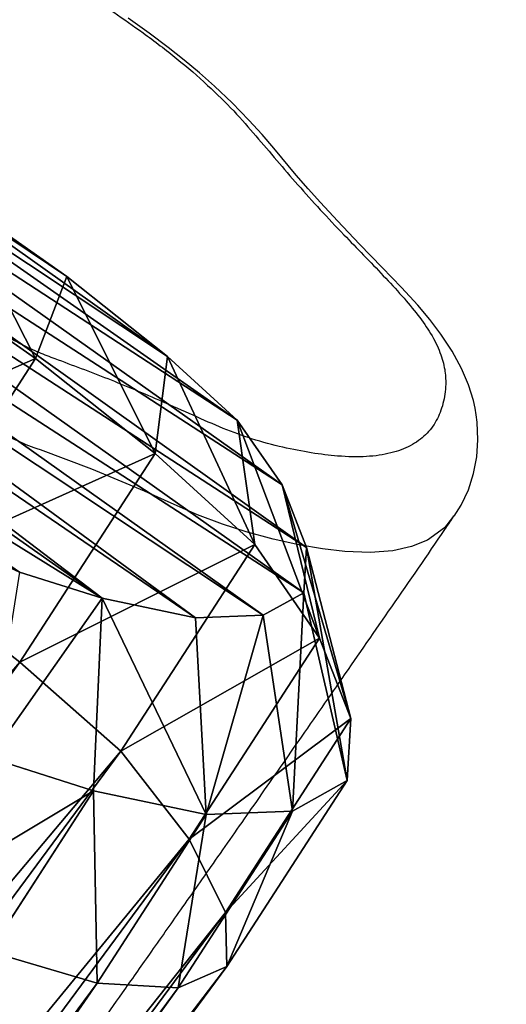
# Model space of a CAD drawing. Units: centimetres. Extents: x -404 to 416, y -360 to 389.
# Drawn here: x 38 to 45, y -64 to -49 of the extents above; entities that cross this region are included whole.
import ezdxf

# ---------------------------------------------------------------- set-up
doc = ezdxf.new("R2010")
doc.units = ezdxf.units.CM
doc.header["$LTSCALE"] = 2.54
doc.layers.get('0').update_dxf_attribs({"true_color": 0xff5454})
doc.layers.add('VP-EQ', color=7, linetype='Continuous', true_color=0x8a3492)

# ---------------------------------------------------------------- blocks, each defined once
blk = doc.blocks.new('R__nica_11')
at = {"color": 253, "true_color": 0xcab79a}
for p, q in [((96.428, 33.772, 89.163), (111.215, 5.743, 100.623)), ((96.428, 33.772, 89.163), (111.215, 5.743, 100.623)), ((95.94, 32.614, 87.062), (110.694, 4.65, 98.495)), ((95.94, 32.614, 87.062), (110.694, 4.65, 98.495)), ((116.245, 4.465, 89.598), (101.723, 31.991, 78.344)), ((116.245, 4.465, 89.598), (101.723, 31.991, 78.344)), ((96.023, 31.691, 84.795), (110.733, 3.81, 96.195)), ((96.023, 31.691, 84.795), (110.733, 3.81, 96.195)), ((96.855, 31.22, 82.649), (111.514, 3.435, 94.009)), ((96.855, 31.22, 82.649), (111.514, 3.435, 94.009)), ((99.848, 31.301, 79.08), (114.406, 3.708, 90.361)), ((99.848, 31.301, 79.08), (114.406, 3.708, 90.361)), ((98.16, 31.087, 80.699), (112.767, 3.4, 92.02)), ((98.16, 31.087, 80.699), (112.767, 3.4, 92.02)), ((111.215, 5.743, 100.623), (112.263, 7.015, 102.433)), ((111.215, 5.743, 100.623), (112.263, 7.015, 102.433)), ((112.263, 7.015, 102.433), (113.715, 4.64, 103.317)), ((112.263, 7.015, 102.433), (113.715, 4.64, 103.317)), ((113.715, 4.64, 103.317), (114.774, 5.84, 104.59)), ((113.715, 4.64, 103.317), (114.774, 5.84, 104.59)), ((110.694, 4.65, 98.495), (111.215, 5.743, 100.623)), ((110.694, 4.65, 98.495), (111.215, 5.743, 100.623)), ((111.215, 5.743, 100.623), (112.735, 3.257, 101.547)), ((111.215, 5.743, 100.623), (112.735, 3.257, 101.547)), ((118.26, 5.446, 89.167), (116.245, 4.465, 89.598)), ((118.26, 5.446, 89.167), (116.245, 4.465, 89.598)), ((118.26, 5.446, 89.167), (120.151, 2.353, 90.318)), ((118.26, 5.446, 89.167), (120.151, 2.353, 90.318)), ((110.694, 4.65, 98.495), (112.29, 2.039, 99.466)), ((110.733, 3.81, 96.195), (110.694, 4.65, 98.495)), ((110.694, 4.65, 98.495), (112.29, 2.039, 99.466)), ((110.733, 3.81, 96.195), (110.694, 4.65, 98.495)), ((112.735, 3.257, 101.547), (113.715, 4.64, 103.317)), ((112.735, 3.257, 101.547), (113.715, 4.64, 103.317)), ((113.715, 4.64, 103.317), (116.231, 3.292, 102.637)), ((113.715, 4.64, 103.317), (116.231, 3.292, 102.637)), ((116.245, 4.465, 89.598), (114.406, 3.708, 90.361)), ((116.245, 4.465, 89.598), (114.406, 3.708, 90.361)), ((118.129, 1.382, 90.745), (116.245, 4.465, 89.598)), ((118.129, 1.382, 90.745), (116.245, 4.465, 89.598)), ((116.231, 3.292, 102.637), (117.073, 4.245, 103.649)), ((116.231, 3.292, 102.637), (117.073, 4.245, 103.649)), ((111.514, 3.435, 94.009), (110.733, 3.81, 96.195)), ((110.733, 3.81, 96.195), (112.409, 1.068, 97.215)), ((110.733, 3.81, 96.195), (112.409, 1.068, 97.215)), ((111.514, 3.435, 94.009), (110.733, 3.81, 96.195)), ((114.406, 3.708, 90.361), (112.767, 3.4, 92.02)), ((114.406, 3.708, 90.361), (112.767, 3.4, 92.02)), ((114.406, 3.708, 90.361), (116.271, 0.657, 91.496)), ((114.406, 3.708, 90.361), (116.271, 0.657, 91.496)), ((122.198, 3.501, 90.245), (120.151, 2.353, 90.318)), ((122.198, 3.501, 90.245), (120.151, 2.353, 90.318)), ((111.514, 3.435, 94.009), (113.264, 0.573, 95.074)), ((112.767, 3.4, 92.02), (111.514, 3.435, 94.009)), ((112.767, 3.4, 92.02), (111.514, 3.435, 94.009)), ((111.514, 3.435, 94.009), (113.264, 0.573, 95.074)), ((112.767, 3.4, 92.02), (114.581, 0.432, 93.123)), ((112.767, 3.4, 92.02), (114.581, 0.432, 93.123)), ((112.29, 2.039, 99.466), (112.735, 3.257, 101.547)), ((112.29, 2.039, 99.466), (112.735, 3.257, 101.547)), ((112.735, 3.257, 101.547), (115.419, 2.146, 101.171)), ((112.735, 3.257, 101.547), (115.419, 2.146, 101.171)), ((115.419, 2.146, 101.171), (116.231, 3.292, 102.637)), ((115.419, 2.146, 101.171), (116.231, 3.292, 102.637)), ((122.76, 2.48, 92.717), (120.978, 1.48, 92.781)), ((122.76, 2.48, 92.717), (120.978, 1.48, 92.781)), ((120.151, 2.353, 90.318), (118.129, 1.382, 90.745)), ((120.151, 2.353, 90.318), (118.129, 1.382, 90.745)), ((120.978, 1.48, 92.781), (120.151, 2.353, 90.318)), ((120.978, 1.48, 92.781), (120.151, 2.353, 90.318)), ((112.29, 2.039, 99.466), (115.07, 1.19, 99.537)), ((112.409, 1.068, 97.215), (112.29, 2.039, 99.466)), ((112.29, 2.039, 99.466), (115.07, 1.19, 99.537)), ((112.409, 1.068, 97.215), (112.29, 2.039, 99.466)), ((115.07, 1.19, 99.537), (115.419, 2.146, 101.171)), ((115.07, 1.19, 99.537), (115.419, 2.146, 101.171)), ((120.978, 1.48, 92.781), (119.273, 0.662, 93.141)), ((120.978, 1.48, 92.781), (119.273, 0.662, 93.141)), ((118.129, 1.382, 90.745), (116.271, 0.657, 91.496)), ((118.129, 1.382, 90.745), (116.271, 0.657, 91.496)), ((118.129, 1.382, 90.745), (119.273, 0.662, 93.141)), ((118.129, 1.382, 90.745), (119.273, 0.662, 93.141)), ((115.158, 0.471, 97.87), (115.07, 1.19, 99.537)), ((115.158, 0.471, 97.87), (115.07, 1.19, 99.537)), ((113.264, 0.573, 95.074), (112.409, 1.068, 97.215)), ((115.158, 0.471, 97.87), (112.409, 1.068, 97.215)), ((115.158, 0.471, 97.87), (112.409, 1.068, 97.215)), ((113.264, 0.573, 95.074), (112.409, 1.068, 97.215)), ((116.271, 0.657, 91.496), (114.581, 0.432, 93.123)), ((116.271, 0.657, 91.496), (114.581, 0.432, 93.123)), ((116.271, 0.657, 91.496), (117.977, 0.156, 93.665)), ((116.271, 0.657, 91.496), (117.977, 0.156, 93.665)), ((119.273, 0.662, 93.141), (117.977, 0.156, 93.665)), ((119.273, 0.662, 93.141), (117.977, 0.156, 93.665)), ((114.581, 0.432, 93.123), (113.264, 0.573, 95.074)), ((113.264, 0.573, 95.074), (115.782, 0.109, 96.307)), ((114.581, 0.432, 93.123), (113.264, 0.573, 95.074)), ((113.264, 0.573, 95.074), (115.782, 0.109, 96.307)), ((115.782, 0.109, 96.307), (115.158, 0.471, 97.87)), ((115.782, 0.109, 96.307), (115.158, 0.471, 97.87)), ((114.581, 0.432, 93.123), (116.804, 0, 94.793)), ((114.581, 0.432, 93.123), (116.804, 0, 94.793)), ((117.977, 0.156, 93.665), (116.804, 0, 94.793)), ((117.977, 0.156, 93.665), (116.804, 0, 94.793)), ((116.804, 0, 94.793), (115.782, 0.109, 96.307)), ((116.804, 0, 94.793), (115.782, 0.109, 96.307))]:
    blk.add_line(p, q, dxfattribs=at)
mesh = blk.add_polyface(dxfattribs=at)
corners = [(112.263, 7.015, 102.433), (96.428, 33.772, 89.163), (111.215, 5.743, 100.623), (97.453, 35.086, 90.956)]
mesh.append_faces([[corners[k] for k in face] for face in [(0, 1, 2), (1, 0, 3)]], dxfattribs={"vtx0": -1, "color": 253})
mesh = blk.add_polyface(dxfattribs=at)
corners = [(111.215, 5.743, 100.623), (95.94, 32.614, 87.062), (110.694, 4.65, 98.495), (96.428, 33.772, 89.163)]
mesh.append_faces([[corners[k] for k in face] for face in [(0, 1, 2), (1, 0, 3)]], dxfattribs={"vtx0": -1, "color": 253})
mesh = blk.add_polyface(dxfattribs=at)
corners = [(103.769, 32.913, 77.937), (116.245, 4.465, 89.598), (101.723, 31.991, 78.344), (118.26, 5.446, 89.167)]
mesh.append_faces([[corners[k] for k in face] for face in [(0, 1, 2), (1, 0, 3)]], dxfattribs={"vtx0": -1, "color": 253})
mesh = blk.add_polyface(dxfattribs=at)
corners = [(110.694, 4.65, 98.495), (96.023, 31.691, 84.795), (110.733, 3.81, 96.195), (95.94, 32.614, 87.062)]
mesh.append_faces([[corners[k] for k in face] for face in [(0, 1, 2), (1, 0, 3)]], dxfattribs={"vtx0": -1, "color": 253})
mesh = blk.add_polyface(dxfattribs=at)
corners = [(101.723, 31.991, 78.344), (114.406, 3.708, 90.361), (99.848, 31.301, 79.08), (116.245, 4.465, 89.598)]
mesh.append_faces([[corners[k] for k in face] for face in [(0, 1, 2), (1, 0, 3)]], dxfattribs={"vtx0": -1, "color": 253})
mesh = blk.add_polyface(dxfattribs=at)
corners = [(110.733, 3.81, 96.195), (96.855, 31.22, 82.649), (111.514, 3.435, 94.009), (96.023, 31.691, 84.795)]
mesh.append_faces([[corners[k] for k in face] for face in [(0, 1, 2), (1, 0, 3)]], dxfattribs={"vtx0": -1, "color": 253})
mesh = blk.add_polyface(dxfattribs=at)
corners = [(111.514, 3.435, 94.009), (98.16, 31.087, 80.699), (112.767, 3.4, 92.02), (96.855, 31.22, 82.649)]
mesh.append_faces([[corners[k] for k in face] for face in [(0, 1, 2), (1, 0, 3)]], dxfattribs={"vtx0": -1, "color": 253})
mesh = blk.add_polyface(dxfattribs=at)
corners = [(99.848, 31.301, 79.08), (112.767, 3.4, 92.02), (98.16, 31.087, 80.699), (114.406, 3.708, 90.361)]
mesh.append_faces([[corners[k] for k in face] for face in [(0, 1, 2), (1, 0, 3)]], dxfattribs={"vtx0": -1, "color": 253})
mesh = blk.add_polyface(dxfattribs=at)
corners = [(113.715, 4.64, 103.317), (113.372, 8.133, 103.737), (112.263, 7.015, 102.433), (114.774, 5.84, 104.59)]
mesh.append_faces([[corners[k] for k in face] for face in [(0, 1, 2), (1, 0, 3)]], dxfattribs={"vtx0": -1, "color": 253})
mesh = blk.add_polyface(dxfattribs=at)
corners = [(124.312, 3.456, 92.892), (120.978, 1.48, 92.781), (122.76, 2.48, 92.717), (119.273, 0.662, 93.141), (125.584, 4.453, 93.459), (117.977, 0.156, 93.665), (126.534, 5.405, 94.334), (116.804, 0, 94.793), (127.073, 6.334, 95.671), (115.782, 0.109, 96.307), (127.235, 7.174, 97.287), (115.158, 0.471, 97.87), (126.983, 7.791, 98.938), (115.07, 1.19, 99.537), (126.458, 8.032, 100.116), (115.419, 2.146, 101.171), (125.579, 8.04, 101.234), (116.231, 3.292, 102.637), (124.208, 7.762, 102.344), (122.524, 7.362, 103.584), (117.073, 4.245, 103.649), (120.86, 6.735, 104.305), (118.115, 5.143, 104.29), (119.257, 5.928, 104.563)]
mesh.append_faces([[corners[k] for k in face] for face in [(0, 1, 2), (22, 21, 23)]], dxfattribs={"vtx0": -1, "color": 253})
mesh.append_faces([[corners[k] for k in face] for face in [(1, 0, 3), (3, 4, 5), (5, 6, 7), (7, 8, 9), (9, 10, 11), (11, 12, 13), (13, 14, 15), (15, 16, 17), (17, 19, 20), (20, 21, 22)]], dxfattribs={"vtx0": -1, "vtx1": -1, "color": 253})
mesh.append_faces([[corners[k] for k in face] for face in [(3, 0, 4), (5, 4, 6), (7, 6, 8), (9, 8, 10), (11, 10, 12), (13, 12, 14), (15, 14, 16), (17, 16, 18), (17, 18, 19), (20, 19, 21)]], dxfattribs={"vtx0": -1, "vtx2": -1, "color": 253})
mesh = blk.add_polyface(dxfattribs=at)
corners = [(113.715, 4.64, 103.317), (111.215, 5.743, 100.623), (112.735, 3.257, 101.547), (112.263, 7.015, 102.433)]
mesh.append_faces([[corners[k] for k in face] for face in [(0, 1, 2), (1, 0, 3)]], dxfattribs={"vtx0": -1, "color": 253})
mesh = blk.add_polyface(dxfattribs=at)
corners = [(120.314, 6.585, 89.098), (120.151, 2.353, 90.318), (118.26, 5.446, 89.167), (122.198, 3.501, 90.245)]
mesh.append_faces([[corners[k] for k in face] for face in [(0, 1, 2), (1, 0, 3)]], dxfattribs={"vtx0": -1, "color": 253})
mesh = blk.add_polyface(dxfattribs=at)
corners = [(116.231, 3.292, 102.637), (114.774, 5.84, 104.59), (113.715, 4.64, 103.317), (117.073, 4.245, 103.649)]
mesh.append_faces([[corners[k] for k in face] for face in [(0, 1, 2), (1, 0, 3)]], dxfattribs={"vtx0": -1, "color": 253})
mesh = blk.add_polyface(dxfattribs=at)
corners = [(112.735, 3.257, 101.547), (110.694, 4.65, 98.495), (112.29, 2.039, 99.466), (111.215, 5.743, 100.623)]
mesh.append_faces([[corners[k] for k in face] for face in [(0, 1, 2), (1, 0, 3)]], dxfattribs={"vtx0": -1, "color": 253})
mesh = blk.add_polyface(dxfattribs=at)
corners = [(118.26, 5.446, 89.167), (118.129, 1.382, 90.745), (116.245, 4.465, 89.598), (120.151, 2.353, 90.318)]
mesh.append_faces([[corners[k] for k in face] for face in [(0, 1, 2), (1, 0, 3)]], dxfattribs={"vtx0": -1, "color": 253})
mesh = blk.add_polyface(dxfattribs=at)
corners = [(112.29, 2.039, 99.466), (110.733, 3.81, 96.195), (112.409, 1.068, 97.215), (110.694, 4.65, 98.495)]
mesh.append_faces([[corners[k] for k in face] for face in [(0, 1, 2), (1, 0, 3)]], dxfattribs={"vtx0": -1, "color": 253})
mesh = blk.add_polyface(dxfattribs=at)
corners = [(116.231, 3.292, 102.637), (112.735, 3.257, 101.547), (115.419, 2.146, 101.171), (113.715, 4.64, 103.317)]
mesh.append_faces([[corners[k] for k in face] for face in [(0, 1, 2), (1, 0, 3)]], dxfattribs={"vtx0": -1, "color": 253})
mesh = blk.add_polyface(dxfattribs=at)
corners = [(116.245, 4.465, 89.598), (116.271, 0.657, 91.496), (114.406, 3.708, 90.361), (118.129, 1.382, 90.745)]
mesh.append_faces([[corners[k] for k in face] for face in [(0, 1, 2), (1, 0, 3)]], dxfattribs={"vtx0": -1, "color": 253})
mesh = blk.add_polyface(dxfattribs=at)
corners = [(112.409, 1.068, 97.215), (111.514, 3.435, 94.009), (113.264, 0.573, 95.074), (110.733, 3.81, 96.195)]
mesh.append_faces([[corners[k] for k in face] for face in [(0, 1, 2), (1, 0, 3)]], dxfattribs={"vtx0": -1, "color": 253})
mesh = blk.add_polyface(dxfattribs=at)
corners = [(114.406, 3.708, 90.361), (114.581, 0.432, 93.123), (112.767, 3.4, 92.02), (116.271, 0.657, 91.496)]
mesh.append_faces([[corners[k] for k in face] for face in [(0, 1, 2), (1, 0, 3)]], dxfattribs={"vtx0": -1, "color": 253})
mesh = blk.add_polyface(dxfattribs=at)
corners = [(122.76, 2.48, 92.717), (120.151, 2.353, 90.318), (122.198, 3.501, 90.245), (120.978, 1.48, 92.781)]
mesh.append_faces([[corners[k] for k in face] for face in [(0, 1, 2), (1, 0, 3)]], dxfattribs={"vtx0": -1, "color": 253})
mesh = blk.add_polyface(dxfattribs=at)
corners = [(113.264, 0.573, 95.074), (112.767, 3.4, 92.02), (114.581, 0.432, 93.123), (111.514, 3.435, 94.009)]
mesh.append_faces([[corners[k] for k in face] for face in [(0, 1, 2), (1, 0, 3)]], dxfattribs={"vtx0": -1, "color": 253})
mesh = blk.add_polyface(dxfattribs=at)
corners = [(115.07, 1.19, 99.537), (112.735, 3.257, 101.547), (112.29, 2.039, 99.466), (115.419, 2.146, 101.171)]
mesh.append_faces([[corners[k] for k in face] for face in [(0, 1, 2), (1, 0, 3)]], dxfattribs={"vtx0": -1, "color": 253})
mesh = blk.add_polyface(dxfattribs=at)
corners = [(120.978, 1.48, 92.781), (118.129, 1.382, 90.745), (120.151, 2.353, 90.318), (119.273, 0.662, 93.141)]
mesh.append_faces([[corners[k] for k in face] for face in [(0, 1, 2), (1, 0, 3)]], dxfattribs={"vtx0": -1, "color": 253})
mesh = blk.add_polyface(dxfattribs=at)
corners = [(115.158, 0.471, 97.87), (112.29, 2.039, 99.466), (112.409, 1.068, 97.215), (115.07, 1.19, 99.537)]
mesh.append_faces([[corners[k] for k in face] for face in [(0, 1, 2), (1, 0, 3)]], dxfattribs={"vtx0": -1, "color": 253})
mesh = blk.add_polyface(dxfattribs=at)
corners = [(119.273, 0.662, 93.141), (116.271, 0.657, 91.496), (118.129, 1.382, 90.745), (117.977, 0.156, 93.665)]
mesh.append_faces([[corners[k] for k in face] for face in [(0, 1, 2), (1, 0, 3)]], dxfattribs={"vtx0": -1, "color": 253})
mesh = blk.add_polyface(dxfattribs=at)
corners = [(115.782, 0.109, 96.307), (112.409, 1.068, 97.215), (113.264, 0.573, 95.074), (115.158, 0.471, 97.87)]
mesh.append_faces([[corners[k] for k in face] for face in [(0, 1, 2), (1, 0, 3)]], dxfattribs={"vtx0": -1, "color": 253})
mesh = blk.add_polyface(dxfattribs=at)
corners = [(117.977, 0.156, 93.665), (114.581, 0.432, 93.123), (116.271, 0.657, 91.496), (116.804, 0, 94.793)]
mesh.append_faces([[corners[k] for k in face] for face in [(0, 1, 2), (1, 0, 3)]], dxfattribs={"vtx0": -1, "color": 253})
mesh = blk.add_polyface(dxfattribs=at)
corners = [(116.804, 0, 94.793), (113.264, 0.573, 95.074), (114.581, 0.432, 93.123), (115.782, 0.109, 96.307)]
mesh.append_faces([[corners[k] for k in face] for face in [(0, 1, 2), (1, 0, 3)]], dxfattribs={"vtx0": -1, "color": 253})
blk = doc.blocks.new('R__nica_4')
at = {"color": 253, "true_color": 0xcab79a}
mesh = blk.add_polyface(dxfattribs=at)
corners = [(95.485, 68.379, 75.473), (109.576, 41.002, 89.602), (110.811, 40.991, 88.025), (94.24, 68.407, 77.042)]
mesh.append_faces([[corners[k] for k in face] for face in [(0, 1, 2), (1, 0, 3)]], dxfattribs={"vtx0": -1, "color": 253})
mesh = blk.add_polyface(dxfattribs=at)
corners = [(96.265, 67.997, 73.755), (110.811, 40.991, 88.025), (111.566, 40.654, 86.287), (95.485, 68.379, 75.473)]
mesh.append_faces([[corners[k] for k in face] for face in [(0, 1, 2), (1, 0, 3)]], dxfattribs={"vtx0": -1, "color": 253})
mesh = blk.add_polyface(dxfattribs=at)
corners = [(96.613, 67.139, 71.596), (111.566, 40.654, 86.287), (111.868, 39.878, 84.089), (96.265, 67.997, 73.755)]
mesh.append_faces([[corners[k] for k in face] for face in [(0, 1, 2), (1, 0, 3)]], dxfattribs={"vtx0": -1, "color": 253})
mesh = blk.add_polyface(dxfattribs=at)
corners = [(96.421, 66.009, 69.543), (111.868, 39.878, 84.089), (111.62, 38.849, 81.991), (96.613, 67.139, 71.596)]
mesh.append_faces([[corners[k] for k in face] for face in [(0, 1, 2), (1, 0, 3)]], dxfattribs={"vtx0": -1, "color": 253})
blk = doc.blocks.new('Grupuj_1')
at = {"color": 0, "extrusion": (-0.022207, -0.004569, 0.999743), "rotation": 313.9276092031821}
blk.add_blockref('R__nica_4', (-226.766, 356.453, -32.588), dxfattribs=at)
at = {"color": 0, "extrusion": (0.01103, 0.034388, 0.999348), "rotation": 313.283811449592}
blk.add_blockref('R__nica_11', (-299.909, -161.082, -14.246), dxfattribs=at)
blk = doc.blocks.new('RB1280_2')
at = {"color": 7, "linetype": 'Continuous', "lineweight": 25}
blk.add_line((-5840.779, 1720.074), (-5840.761, 1720.097), dxfattribs=at)
at = {"color": 8, "linetype": 'Continuous', "lineweight": 25, "flags": 128}
blk.add_lwpolyline([(-5840.761, 1720.097), (-5840.645, 1720.25), (-5840.394, 1720.43), (-5840.162, 1720.526), (-5839.886, 1720.588), (-5839.556, 1720.614), (-5839.182, 1720.6), (-5838.856, 1720.562), (-5838.507, 1720.501), (-5838.133, 1720.42), (-5837.734, 1720.313), (-5837.389, 1720.201), (-5837.024, 1720.062), (-5836.634, 1719.891), (-5836.246, 1719.716), (-5835.472, 1719.395), (-5834.72, 1719.11), (-5834.72, 1719.11), (-5834.72, 1719.11)], dxfattribs=at)
at = {"color": 7, "linetype": 'Continuous', "lineweight": 25, "flags": 128}
blk.add_lwpolyline([(-5840.787, 1720.078), (-5840.888, 1719.918), (-5840.995, 1719.691), (-5841.071, 1719.454), (-5841.117, 1719.208), (-5841.134, 1718.956), (-5841.121, 1718.696), (-5841.109, 1718.593), (-5841.091, 1718.491), (-5841.067, 1718.382), (-5840.994, 1718.15), (-5840.891, 1717.91), (-5840.753, 1717.657), (-5840.589, 1717.406), (-5840.427, 1717.193), (-5840.25, 1716.983), (-5840.012, 1716.722), (-5839.727, 1716.428), (-5839.396, 1716.089), (-5839.069, 1715.746), (-5838.821, 1715.477), (-5838.642, 1715.276), (-5838.466, 1715.073), (-5838.137, 1714.681), (-5837.965, 1714.48), (-5837.771, 1714.268), (-5837.523, 1714.014), (-5837.265, 1713.769), (-5837.045, 1713.574), (-5836.822, 1713.388), (-5836.585, 1713.201), (-5836.307, 1712.995), (-5835.996, 1712.774)], dxfattribs=at)
at = {"color": 7, "linetype": 'Continuous', "lineweight": 25}
for points, knots in [([(-5830.843, 1734.245), (-5830.851, 1734.232), (-5831.174, 1733.782), (-5831.654, 1733.111), (-5832.286, 1732.226), (-5832.751, 1731.573), (-5833.188, 1730.959), (-5833.574, 1730.416), (-5833.901, 1729.955), (-5834.155, 1729.596), (-5834.345, 1729.328), (-5834.478, 1729.139), (-5834.596, 1728.973), (-5834.719, 1728.798), (-5834.87, 1728.584), (-5835.064, 1728.309), (-5835.305, 1727.968), (-5835.6, 1727.549), (-5835.946, 1727.056), (-5836.346, 1726.485), (-5836.801, 1725.836), (-5837.31, 1725.107), (-5837.874, 1724.297), (-5838.492, 1723.407), (-5839.164, 1722.436), (-5839.89, 1721.383), (-5840.431, 1720.597), (-5840.73, 1720.16), (-5840.769, 1720.103)], [0, 0, 0, 0, 0.002648, 0.097128, 0.144334, 0.192492, 0.237027, 0.275649, 0.308359, 0.335158, 0.352068, 0.365328, 0.37542, 0.387394, 0.402604, 0.421047, 0.445931, 0.475339, 0.510217, 0.550617, 0.59654, 0.647985, 0.704954, 0.767447, 0.835468, 0.909018, 0.988102, 1, 1, 1, 1]), ([(-5830.062, 1714.269), (-5830.28, 1714.462), (-5830.716, 1714.848), (-5831.417, 1715.422), (-5832.068, 1715.917), (-5832.639, 1716.342), (-5833.12, 1716.705), (-5833.612, 1717.057), (-5834.059, 1717.354), (-5834.428, 1717.564), (-5834.7, 1717.689), (-5835.112, 1717.842), (-5835.702, 1718.062), (-5836.383, 1718.345), (-5836.956, 1718.602), (-5837.402, 1718.799), (-5837.851, 1718.964), (-5838.277, 1719.075), (-5838.696, 1719.156), (-5839.112, 1719.207), (-5839.51, 1719.215), (-5839.865, 1719.161), (-5840.155, 1719.053), (-5840.376, 1718.891), (-5840.534, 1718.682), (-5840.629, 1718.432), (-5840.667, 1718.178), (-5840.655, 1717.929), (-5840.587, 1717.682), (-5840.46, 1717.416), (-5840.261, 1717.132), (-5840.02, 1716.845), (-5839.746, 1716.549), (-5839.456, 1716.249), (-5839.021, 1715.802), (-5838.476, 1715.214), (-5837.98, 1714.62), (-5837.558, 1714.136), (-5837.168, 1713.754), (-5836.723, 1713.365), (-5836.11, 1712.903), (-5835.355, 1712.39), (-5834.587, 1711.886), (-5833.922, 1711.469), (-5833.365, 1711.139), (-5832.806, 1710.834), (-5832.254, 1710.562), (-5831.714, 1710.323), (-5831.199, 1710.126), (-5830.719, 1709.975), (-5830.278, 1709.87), (-5829.88, 1709.807), (-5829.535, 1709.792), (-5829.248, 1709.826), (-5829.001, 1709.893), (-5828.781, 1710.008), (-5828.509, 1710.109), (-5828.153, 1710.172), (-5827.824, 1710.18), (-5827.654, 1710.25), (-5827.591, 1710.388), (-5827.54, 1710.593), (-5827.57, 1710.906), (-5827.648, 1711.206), (-5827.785, 1711.496), (-5827.959, 1711.76), (-5828.165, 1712.036), (-5828.408, 1712.333), (-5828.653, 1712.642), (-5828.893, 1712.959), (-5829.139, 1713.278), (-5829.405, 1713.601), (-5829.703, 1713.932), (-5829.943, 1714.157), (-5830.062, 1714.269)], [0, 0, 0, 0, 0.019309, 0.038656, 0.057948, 0.070498, 0.083092, 0.095587, 0.108002, 0.116044, 0.12233, 0.12864, 0.149641, 0.170639, 0.182141, 0.193634, 0.205035, 0.218821, 0.232657, 0.246475, 0.263563, 0.280715, 0.29782, 0.315198, 0.332647, 0.350117, 0.367522, 0.379297, 0.391095, 0.402807, 0.412776, 0.4228, 0.432949, 0.443153, 0.453274, 0.478306, 0.503349, 0.516011, 0.528666, 0.541731, 0.554777, 0.576392, 0.598019, 0.61159, 0.625177, 0.638717, 0.652565, 0.666455, 0.680294, 0.694092, 0.707941, 0.721754, 0.73507, 0.748456, 0.761891, 0.775274, 0.792803, 0.810395, 0.827993, 0.834623, 0.84133, 0.857951, 0.87464, 0.891283, 0.90124, 0.91127, 0.921371, 0.931426, 0.942878, 0.954451, 0.966013, 0.977452, 0.988739, 1, 1, 1, 1]), ([(-5834.72, 1719.11), (-5834.72, 1719.11), (-5834.585, 1719.075), (-5834.411, 1718.99), (-5834.026, 1718.822), (-5833.63, 1718.605), (-5833.129, 1718.288), (-5832.572, 1717.891), (-5831.95, 1717.428), (-5831.262, 1716.915), (-5830.515, 1716.348), (-5829.742, 1715.715), (-5829.261, 1715.29), (-5829.021, 1715.078)], [0, 0, 0, 0, 0.000001, 0.057412, 0.114819, 0.183173, 0.25158, 0.358653, 0.465949, 0.573263, 0.715342, 0.85781, 1, 1, 1, 1])]:
    blk.add_open_spline(points, degree=3, knots=knots, dxfattribs=at)
blk = doc.blocks.new('RB1280_2 2D')
at = {"layer": 'VP-EQ', "color": 0, "rotation": 179.9441912895408}
blk.add_blockref('RB1280_2', (-12122.926, 3466.802), dxfattribs=at)

msp = doc.modelspace()

# ---------------------------------------------------------------- block references
at = {"color": 0}
msp.add_blockref('Grupuj_1', (-243.948, -225.967), dxfattribs=at)
at = {"layer": 'VP-EQ', "color": 0}
msp.add_blockref('RB1280_2 2D', (6327.725, -1797.633), dxfattribs=at)

doc.saveas('drawing.dxf')
